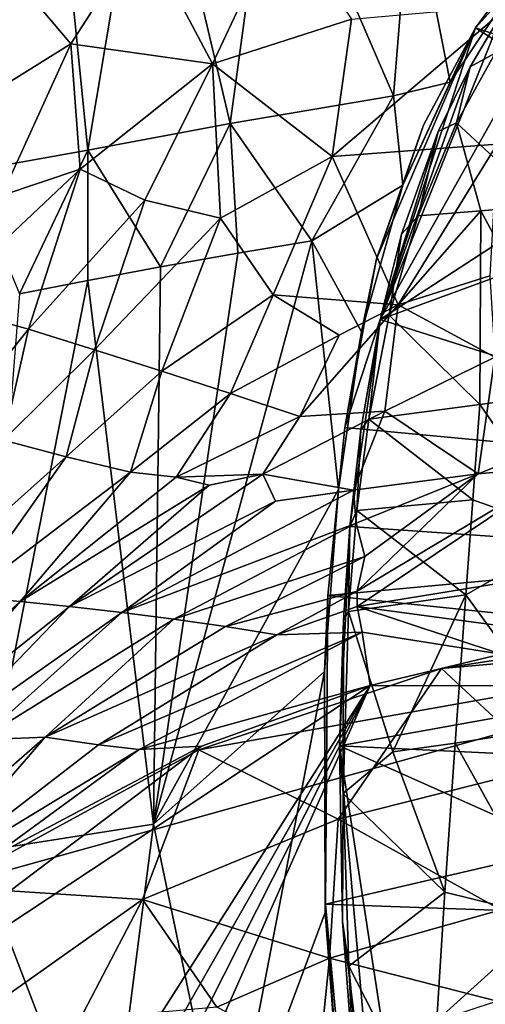
# Model space of a CAD drawing. Units: inches. Extents: x -2.4 to 2.4, y -5.2 to 5.1.
# Drawn here: x -1.7 to -1.3, y -3.1 to -2.2 of the extents above; entities that cross this region are included whole.
import ezdxf

# ---------------------------------------------------------------- set-up
doc = ezdxf.new("R2010")
doc.units = ezdxf.units.IN
doc.layers.get('0').update_dxf_attribs({"true_color": 0xc2ced6})

msp = doc.modelspace()

# ---------------------------------------------------------------- linework, layer by layer
for points in [[(-1.76499, -2.31144), (-1.65804, -2.29248), (-1.69342, -1.9412), (-1.76499, -2.31144)], [(-1.65804, -2.29248), (-1.6029, -1.96328), (-1.69342, -1.9412), (-1.65804, -2.29248)], [(-1.53086, -2.2685), (-1.6029, -1.96328), (-1.65804, -2.29248), (-1.53086, -2.2685)], [(-1.53086, -2.2685), (-1.49341, -1.9925), (-1.6029, -1.96328), (-1.53086, -2.2685)], [(-1.38485, -2.24393), (-1.49341, -1.9925), (-1.53086, -2.2685), (-1.38485, -2.24393)], [(-1.38485, -2.24393), (-1.36918, -2.05265), (-1.49341, -1.9925), (-1.38485, -2.24393)], [(-1.3968, -2.44395), (-1.28684, -2.16807), (-1.16633, -2.0334), (-1.3968, -2.44395)], [(-1.3968, -2.44395), (-1.16633, -2.0334), (-0.84736, -2.08653), (-1.3968, -2.44395)], [(-1.38485, -2.24393), (-1.33416, -2.23149), (-1.36918, -2.05265), (-1.38485, -2.24393)], [(-1.27302, -2.14016), (-1.36918, -2.05265), (-1.33416, -2.23149), (-1.27302, -2.14016)], [(-1.60901, -2.0973), (-1.4844, -2.08264), (-1.54659, -2.21531), (-1.60901, -2.0973)], [(-1.42225, -2.17532), (-1.54659, -2.21531), (-1.4844, -2.08264), (-1.42225, -2.17532)], [(-0.75842, -2.20992), (-1.3968, -2.44395), (-0.84736, -2.08653), (-0.75842, -2.20992)], [(-1.31159, -2.18314), (-0.66879, -2.39849), (-1.239, -2.08501), (-1.31159, -2.18314)], [(-1.31159, -2.18314), (-1.239, -2.08501), (-1.27302, -2.14016), (-1.31159, -2.18314)], [(-1.60901, -2.0973), (-1.6733, -2.19723), (-1.74153, -2.11669), (-1.60901, -2.0973)], [(-1.54659, -2.21531), (-1.6733, -2.19723), (-1.60901, -2.0973), (-1.54659, -2.21531)], [(-1.74153, -2.11669), (-1.6733, -2.19723), (-1.775, -2.26067), (-1.74153, -2.11669)], [(-1.31159, -2.18314), (-1.27302, -2.14016), (-1.33416, -2.23149), (-1.31159, -2.18314)], [(-1.28064, -2.16259), (-1.29213, -2.28696), (-1.43974, -2.29798), (-1.28064, -2.16259)], [(-1.43974, -2.29798), (-1.42225, -2.17532), (-1.28064, -2.16259), (-1.43974, -2.29798)], [(-1.54659, -2.21531), (-1.42225, -2.17532), (-1.43974, -2.29798), (-1.54659, -2.21531)], [(-1.28684, -2.16807), (-1.3968, -2.44395), (-1.31632, -2.21787), (-1.28684, -2.16807)], [(-1.2939, -2.20557), (-1.28684, -2.16807), (-1.31632, -2.21787), (-1.2939, -2.20557)], [(-1.31159, -2.18314), (-1.4284, -2.54058), (-0.63303, -2.6154), (-1.31159, -2.18314)], [(-1.4284, -2.54058), (-1.31159, -2.18314), (-1.39987, -2.38966), (-1.4284, -2.54058)], [(-1.39987, -2.38966), (-1.31159, -2.18314), (-1.35791, -2.27015), (-1.39987, -2.38966)], [(-1.37659, -2.32375), (-1.31159, -2.18314), (-1.33416, -2.23149), (-1.37659, -2.32375)], [(-1.35791, -2.27015), (-1.31159, -2.18314), (-1.37659, -2.32375), (-1.35791, -2.27015)], [(-0.63303, -2.6154), (-0.66879, -2.39849), (-1.31159, -2.18314), (-0.63303, -2.6154)], [(-1.73502, -2.33307), (-1.775, -2.26067), (-1.6733, -2.19723), (-1.73502, -2.33307)], [(-1.6733, -2.19723), (-1.66494, -2.30955), (-1.73502, -2.33307), (-1.6733, -2.19723)], [(-1.66494, -2.30955), (-1.6733, -2.19723), (-1.54659, -2.21531), (-1.66494, -2.30955)], [(-1.3968, -2.44395), (-0.75842, -2.20992), (-0.64233, -2.68303), (-1.3968, -2.44395)], [(-1.2939, -2.20557), (-1.32848, -2.2681), (-1.24922, -2.34175), (-1.2939, -2.20557)], [(-1.31632, -2.21787), (-1.32848, -2.2681), (-1.2939, -2.20557), (-1.31632, -2.21787)], [(-1.54659, -2.21531), (-1.6072, -2.33719), (-1.66494, -2.30955), (-1.54659, -2.21531)], [(-1.53965, -2.35318), (-1.6072, -2.33719), (-1.54659, -2.21531), (-1.53965, -2.35318)], [(-1.43974, -2.29798), (-1.53965, -2.35318), (-1.54659, -2.21531), (-1.43974, -2.29798)], [(-1.3968, -2.44395), (-1.34485, -2.27578), (-1.31632, -2.21787), (-1.3968, -2.44395)], [(-1.32848, -2.2681), (-1.31632, -2.21787), (-1.34485, -2.27578), (-1.32848, -2.2681)], [(-1.38485, -2.24393), (-1.37659, -2.32375), (-1.33416, -2.23149), (-1.38485, -2.24393)], [(-1.53086, -2.2685), (-1.4579, -2.37358), (-1.38485, -2.24393), (-1.53086, -2.2685)], [(-1.38485, -2.24393), (-1.4579, -2.37358), (-1.37659, -2.32375), (-1.38485, -2.24393)], [(-1.65804, -2.29248), (-1.59312, -2.39685), (-1.53086, -2.2685), (-1.65804, -2.29248)], [(-1.59312, -2.39685), (-1.52399, -2.38466), (-1.53086, -2.2685), (-1.59312, -2.39685)], [(-1.53086, -2.2685), (-1.52399, -2.38466), (-1.4579, -2.37358), (-1.53086, -2.2685)], [(-1.35791, -2.27015), (-1.37659, -2.32375), (-1.39987, -2.38966), (-1.35791, -2.27015)], [(-1.36289, -2.35104), (-1.32848, -2.2681), (-1.34485, -2.27578), (-1.36289, -2.35104)], [(-1.32848, -2.2681), (-1.36289, -2.35104), (-1.30677, -2.3468), (-1.32848, -2.2681)], [(-1.24922, -2.34175), (-1.32848, -2.2681), (-1.30677, -2.3468), (-1.24922, -2.34175)], [(-1.34485, -2.27578), (-1.3968, -2.44395), (-1.37768, -2.3677), (-1.34485, -2.27578)], [(-1.34485, -2.27578), (-1.37768, -2.3677), (-1.36289, -2.35104), (-1.34485, -2.27578)], [(-1.43974, -2.29798), (-1.29213, -2.28696), (-1.38066, -2.43089), (-1.43974, -2.29798)], [(-1.38066, -2.43089), (-1.29213, -2.28696), (-1.29865, -2.40491), (-1.38066, -2.43089)], [(-1.76499, -2.31144), (-1.71942, -2.42102), (-1.65804, -2.29248), (-1.76499, -2.31144)], [(-1.71942, -2.42102), (-1.65832, -2.40899), (-1.65804, -2.29248), (-1.71942, -2.42102)], [(-1.65804, -2.29248), (-1.65832, -2.40899), (-1.59312, -2.39685), (-1.65804, -2.29248)], [(-1.43974, -2.29798), (-1.49248, -2.42177), (-1.53965, -2.35318), (-1.43974, -2.29798)], [(-1.38066, -2.43089), (-1.49248, -2.42177), (-1.43974, -2.29798), (-1.38066, -2.43089)], [(-1.66494, -2.30955), (-1.71132, -2.45242), (-1.79281, -2.42977), (-1.66494, -2.30955)], [(-1.66494, -2.30955), (-1.79281, -2.42977), (-1.73502, -2.33307), (-1.66494, -2.30955)], [(-1.6072, -2.33719), (-1.71132, -2.45242), (-1.66494, -2.30955), (-1.6072, -2.33719)], [(-1.37659, -2.32375), (-1.4579, -2.37358), (-1.41339, -2.45496), (-1.37659, -2.32375)], [(-1.41339, -2.45496), (-1.39987, -2.38966), (-1.37659, -2.32375), (-1.41339, -2.45496)], [(-1.6072, -2.33719), (-1.65229, -2.47088), (-1.71132, -2.45242), (-1.6072, -2.33719)], [(-1.53965, -2.35318), (-1.65229, -2.47088), (-1.6072, -2.33719), (-1.53965, -2.35318)], [(-1.21995, -2.50813), (-1.24922, -2.34175), (-1.30677, -2.3468), (-1.21995, -2.50813)], [(-1.30677, -2.3468), (-1.38862, -2.44006), (-1.30751, -2.52003), (-1.30677, -2.3468)], [(-1.36289, -2.35104), (-1.38862, -2.44006), (-1.30677, -2.3468), (-1.36289, -2.35104)], [(-1.38862, -2.44006), (-1.36289, -2.35104), (-1.37768, -2.3677), (-1.38862, -2.44006)], [(-1.30677, -2.3468), (-1.30751, -2.52003), (-1.21995, -2.50813), (-1.30677, -2.3468)], [(-1.53965, -2.35318), (-1.59194, -2.49022), (-1.65229, -2.47088), (-1.53965, -2.35318)], [(-1.49248, -2.42177), (-1.59194, -2.49022), (-1.53965, -2.35318), (-1.49248, -2.42177)], [(-1.38862, -2.44006), (-1.37768, -2.3677), (-1.3968, -2.44395), (-1.38862, -2.44006)], [(-1.59954, -2.89521), (-1.4579, -2.37358), (-1.52399, -2.38466), (-1.59954, -2.89521)], [(-1.59954, -2.89521), (-1.43412, -2.59585), (-1.4579, -2.37358), (-1.59954, -2.89521)], [(-1.41339, -2.45496), (-1.4579, -2.37358), (-1.43412, -2.59585), (-1.41339, -2.45496)], [(-1.59954, -2.89521), (-1.52399, -2.38466), (-1.59312, -2.39685), (-1.59954, -2.89521)], [(-1.39987, -2.38966), (-1.41339, -2.45496), (-1.4284, -2.54058), (-1.39987, -2.38966)], [(-1.59954, -2.89521), (-1.59312, -2.39685), (-1.65832, -2.40899), (-1.59954, -2.89521)], [(-1.75889, -2.92033), (-1.59954, -2.89521), (-1.65832, -2.40899), (-1.75889, -2.92033)], [(-1.71942, -2.42102), (-1.75889, -2.92033), (-1.65832, -2.40899), (-1.71942, -2.42102)], [(-1.38066, -2.43089), (-1.29865, -2.40491), (-1.29409, -2.47753), (-1.38066, -2.43089)], [(-1.53061, -2.51021), (-1.59194, -2.49022), (-1.49248, -2.42177), (-1.53061, -2.51021)], [(-1.49248, -2.42177), (-1.43328, -2.45794), (-1.53061, -2.51021), (-1.49248, -2.42177)], [(-1.49248, -2.42177), (-1.38066, -2.43089), (-1.43328, -2.45794), (-1.49248, -2.42177)], [(-1.79281, -2.42977), (-1.71132, -2.45242), (-1.78214, -2.54095), (-1.79281, -2.42977)], [(-1.46868, -2.53068), (-1.43328, -2.45794), (-1.38066, -2.43089), (-1.46868, -2.53068)], [(-1.38066, -2.43089), (-1.39266, -2.52593), (-1.46868, -2.53068), (-1.38066, -2.43089)], [(-1.38066, -2.43089), (-1.29409, -2.47753), (-1.39266, -2.52593), (-1.38066, -2.43089)], [(-0.64233, -2.68303), (-1.42379, -2.62907), (-1.3968, -2.44395), (-0.64233, -2.68303)], [(-1.42379, -2.62907), (-1.41392, -2.54267), (-1.3968, -2.44395), (-1.42379, -2.62907)], [(-1.3968, -2.44395), (-1.41392, -2.54267), (-1.40681, -2.53295), (-1.3968, -2.44395)], [(-1.40681, -2.53295), (-1.38862, -2.44006), (-1.3968, -2.44395), (-1.40681, -2.53295)], [(-1.40681, -2.53295), (-1.30751, -2.52003), (-1.38862, -2.44006), (-1.40681, -2.53295)], [(-1.73347, -2.55196), (-1.78214, -2.54095), (-1.71132, -2.45242), (-1.73347, -2.55196)], [(-1.71132, -2.45242), (-1.65229, -2.47088), (-1.73347, -2.55196), (-1.71132, -2.45242)], [(-1.4284, -2.54058), (-1.41339, -2.45496), (-1.43412, -2.59585), (-1.4284, -2.54058)], [(-1.43328, -2.45794), (-1.46868, -2.53068), (-1.53061, -2.51021), (-1.43328, -2.45794)], [(-1.67766, -2.56676), (-1.73347, -2.55196), (-1.65229, -2.47088), (-1.67766, -2.56676)], [(-1.65229, -2.47088), (-1.59194, -2.49022), (-1.67766, -2.56676), (-1.65229, -2.47088)], [(-1.29409, -2.47753), (-1.30896, -2.58185), (-1.39266, -2.52593), (-1.29409, -2.47753)], [(-1.29409, -2.47753), (-1.22964, -2.55035), (-1.30896, -2.58185), (-1.29409, -2.47753)], [(-1.61989, -2.58051), (-1.67766, -2.56676), (-1.59194, -2.49022), (-1.61989, -2.58051)], [(-1.59194, -2.49022), (-1.53061, -2.51021), (-1.61989, -2.58051), (-1.59194, -2.49022)], [(-1.22604, -2.63655), (-1.21995, -2.50813), (-1.30751, -2.52003), (-1.22604, -2.63655)], [(-1.61989, -2.58051), (-1.53061, -2.51021), (-1.57914, -2.58507), (-1.61989, -2.58051)], [(-1.57914, -2.58507), (-1.53061, -2.51021), (-1.46868, -2.53068), (-1.57914, -2.58507)], [(-1.50153, -2.58234), (-1.46868, -2.53068), (-1.39266, -2.52593), (-1.50153, -2.58234)], [(-1.39266, -2.52593), (-1.42063, -2.59666), (-1.50153, -2.58234), (-1.39266, -2.52593)], [(-1.30896, -2.58185), (-1.42063, -2.59666), (-1.39266, -2.52593), (-1.30896, -2.58185)], [(-1.31392, -2.60525), (-1.30751, -2.52003), (-1.40681, -2.53295), (-1.31392, -2.60525)], [(-1.30751, -2.52003), (-1.31392, -2.60525), (-1.22604, -2.63655), (-1.30751, -2.52003)], [(-1.46868, -2.53068), (-1.50153, -2.58234), (-1.57914, -2.58507), (-1.46868, -2.53068)], [(-1.41767, -2.61475), (-1.40681, -2.53295), (-1.41392, -2.54267), (-1.41767, -2.61475)], [(-1.40681, -2.53295), (-1.41767, -2.61475), (-1.31392, -2.60525), (-1.40681, -2.53295)], [(-0.63303, -2.6154), (-1.4284, -2.54058), (-1.44352, -2.69071), (-0.63303, -2.6154)], [(-1.4284, -2.54058), (-1.43412, -2.59585), (-1.44352, -2.69071), (-1.4284, -2.54058)], [(-1.41392, -2.54267), (-1.42379, -2.62907), (-1.41767, -2.61475), (-1.41392, -2.54267)], [(-1.67766, -2.56676), (-1.81266, -2.6876), (-1.73347, -2.55196), (-1.67766, -2.56676)], [(-1.30896, -2.58185), (-1.22964, -2.55035), (-1.22971, -2.57478), (-1.30896, -2.58185)], [(-1.67766, -2.56676), (-1.76607, -2.69159), (-1.81266, -2.6876), (-1.67766, -2.56676)], [(-1.76607, -2.69159), (-1.67766, -2.56676), (-1.61989, -2.58051), (-1.76607, -2.69159)], [(-1.76607, -2.69159), (-1.61989, -2.58051), (-1.71882, -2.69605), (-1.76607, -2.69159)], [(-1.61989, -2.58051), (-1.57914, -2.58507), (-1.71882, -2.69605), (-1.61989, -2.58051)], [(-1.41737, -2.68701), (-1.30896, -2.58185), (-1.22971, -2.57478), (-1.41737, -2.68701)], [(-1.41737, -2.70071), (-1.22971, -2.57478), (-1.03548, -2.63842), (-1.41737, -2.70071)], [(-1.22971, -2.57478), (-1.41737, -2.70071), (-1.41737, -2.68701), (-1.22971, -2.57478)], [(-1.57914, -2.58507), (-1.54956, -2.59205), (-1.71882, -2.69605), (-1.57914, -2.58507)], [(-1.50153, -2.58234), (-1.67468, -2.70063), (-1.54956, -2.59205), (-1.50153, -2.58234)], [(-1.49036, -2.60644), (-1.67468, -2.70063), (-1.50153, -2.58234), (-1.49036, -2.60644)], [(-1.50153, -2.58234), (-1.54956, -2.59205), (-1.57914, -2.58507), (-1.50153, -2.58234)], [(-1.42063, -2.59666), (-1.49036, -2.60644), (-1.50153, -2.58234), (-1.42063, -2.59666)], [(-1.4183, -2.62597), (-1.42063, -2.59666), (-1.30896, -2.58185), (-1.4183, -2.62597)], [(-1.41047, -2.65604), (-1.4183, -2.62597), (-1.30896, -2.58185), (-1.41047, -2.65604)], [(-1.41047, -2.65604), (-1.30896, -2.58185), (-1.41737, -2.68701), (-1.41047, -2.65604)], [(-1.71882, -2.69605), (-1.54956, -2.59205), (-1.67468, -2.70063), (-1.71882, -2.69605)], [(-1.62787, -2.70599), (-1.42063, -2.59666), (-1.4183, -2.62597), (-1.62787, -2.70599)], [(-1.49036, -2.60644), (-1.42063, -2.59666), (-1.62787, -2.70599), (-1.49036, -2.60644)], [(-1.59954, -2.89521), (-1.4466, -2.75875), (-1.43412, -2.59585), (-1.59954, -2.89521)], [(-1.4466, -2.75875), (-1.44352, -2.69071), (-1.43412, -2.59585), (-1.4466, -2.75875)], [(-1.49036, -2.60644), (-1.62787, -2.70599), (-1.67468, -2.70063), (-1.49036, -2.60644)], [(-1.32023, -2.69005), (-1.31392, -2.60525), (-1.41767, -2.61475), (-1.32023, -2.69005)], [(-1.31392, -2.60525), (-1.32023, -2.69005), (-1.22604, -2.63655), (-1.31392, -2.60525)], [(-0.63303, -2.6154), (-1.44352, -2.69071), (-0.62467, -2.77608), (-0.63303, -2.6154)], [(-1.42514, -2.70521), (-1.41767, -2.61475), (-1.42379, -2.62907), (-1.42514, -2.70521)], [(-1.41767, -2.61475), (-1.42514, -2.70521), (-1.32023, -2.69005), (-1.41767, -2.61475)], [(-1.58137, -2.71189), (-1.62787, -2.70599), (-1.4183, -2.62597), (-1.58137, -2.71189)], [(-1.4183, -2.62597), (-1.41047, -2.65604), (-1.58137, -2.71189), (-1.4183, -2.62597)], [(-1.43302, -2.8253), (-1.42379, -2.62907), (-0.64233, -2.68303), (-1.43302, -2.8253)], [(-1.42379, -2.62907), (-1.43302, -2.8253), (-1.42957, -2.71269), (-1.42379, -2.62907)], [(-1.42379, -2.62907), (-1.42957, -2.71269), (-1.42514, -2.70521), (-1.42379, -2.62907)], [(-1.41737, -2.70071), (-1.03548, -2.63842), (-1.20662, -2.72893), (-1.41737, -2.70071)], [(-1.32023, -2.69005), (-1.23499, -2.80789), (-1.22604, -2.63655), (-1.32023, -2.69005)], [(-1.41047, -2.65604), (-1.5352, -2.71846), (-1.58137, -2.71189), (-1.41047, -2.65604)], [(-1.41737, -2.68701), (-1.5352, -2.71846), (-1.41047, -2.65604), (-1.41737, -2.68701)], [(-0.64233, -2.68303), (-0.6375, -2.8635), (-1.43302, -2.8253), (-0.64233, -2.68303)], [(-1.71882, -2.69605), (-1.85928, -2.82252), (-1.76607, -2.69159), (-1.71882, -2.69605)], [(-1.41737, -2.68701), (-1.48918, -2.726), (-1.5352, -2.71846), (-1.41737, -2.68701)], [(-1.48918, -2.726), (-1.41737, -2.68701), (-1.41737, -2.70071), (-1.48918, -2.726)], [(-1.44574, -2.96679), (-1.44352, -2.69071), (-1.4466, -2.75875), (-1.44574, -2.96679)], [(-0.62467, -2.77608), (-1.44352, -2.69071), (-1.44574, -2.96679), (-0.62467, -2.77608)], [(-1.32023, -2.69005), (-1.42514, -2.70521), (-1.38535, -2.83051), (-1.32023, -2.69005)], [(-1.38535, -2.83051), (-1.32952, -2.82287), (-1.32023, -2.69005), (-1.38535, -2.83051)], [(-1.32023, -2.69005), (-1.32952, -2.82287), (-1.23499, -2.80789), (-1.32023, -2.69005)], [(-1.82574, -2.82128), (-1.85928, -2.82252), (-1.71882, -2.69605), (-1.82574, -2.82128)], [(-1.67468, -2.70063), (-1.82574, -2.82128), (-1.71882, -2.69605), (-1.67468, -2.70063)], [(-1.79024, -2.82038), (-1.82574, -2.82128), (-1.67468, -2.70063), (-1.79024, -2.82038)], [(-1.62787, -2.70599), (-1.79024, -2.82038), (-1.67468, -2.70063), (-1.62787, -2.70599)], [(-1.41737, -2.70071), (-1.41279, -2.72371), (-1.48918, -2.726), (-1.41737, -2.70071)], [(-1.41279, -2.72371), (-1.41737, -2.70071), (-1.28857, -2.74337), (-1.41279, -2.72371)], [(-1.41737, -2.70071), (-1.20662, -2.72893), (-1.28857, -2.74337), (-1.41737, -2.70071)], [(-1.75494, -2.82001), (-1.79024, -2.82038), (-1.62787, -2.70599), (-1.75494, -2.82001)], [(-1.58137, -2.71189), (-1.75494, -2.82001), (-1.62787, -2.70599), (-1.58137, -2.71189)], [(-1.69641, -2.81735), (-1.75494, -2.82001), (-1.58137, -2.71189), (-1.69641, -2.81735)], [(-1.5352, -2.71846), (-1.69641, -2.81735), (-1.58137, -2.71189), (-1.5352, -2.71846)], [(-1.42514, -2.70521), (-1.42979, -2.86784), (-1.38535, -2.83051), (-1.42514, -2.70521)], [(-1.42979, -2.86784), (-1.42514, -2.70521), (-1.42957, -2.71269), (-1.42979, -2.86784)], [(-1.48918, -2.726), (-1.69641, -2.81735), (-1.5352, -2.71846), (-1.48918, -2.726)], [(-1.43302, -2.8253), (-1.42979, -2.86784), (-1.42957, -2.71269), (-1.43302, -2.8253)], [(0.23247, -3.88477), (-0.96011, -2.72245), (-2.30325, -3.93512), (0.23247, -3.88477)], [(-0.96011, -2.72245), (-1.78349, -2.95134), (-2.30325, -3.93512), (-0.96011, -2.72245)], [(-1.55891, -2.82878), (-1.78349, -2.95134), (-0.96011, -2.72245), (-1.55891, -2.82878)], [(-1.64872, -2.82433), (-1.69641, -2.81735), (-1.48918, -2.726), (-1.64872, -2.82433)], [(-1.64872, -2.82433), (-1.41279, -2.72371), (-1.61237, -2.82862), (-1.64872, -2.82433)], [(-1.48918, -2.726), (-1.41279, -2.72371), (-1.64872, -2.82433), (-1.48918, -2.726)], [(-1.40581, -2.77118), (-1.61237, -2.82862), (-1.41279, -2.72371), (-1.40581, -2.77118)], [(-1.55891, -2.82878), (-0.96011, -2.72245), (-1.34189, -2.756), (-1.55891, -2.82878)], [(-1.41279, -2.72371), (-1.28857, -2.74337), (-1.40581, -2.77118), (-1.41279, -2.72371)], [(-1.34189, -2.756), (-0.96011, -2.72245), (-1.1494, -2.72638), (-1.34189, -2.756)], [(-1.1494, -2.72638), (-1.24763, -2.84363), (-1.34189, -2.756), (-1.1494, -2.72638)], [(-1.28857, -2.74337), (-0.66284, -2.77213), (-1.40581, -2.77118), (-1.28857, -2.74337)], [(-1.34189, -2.756), (-1.43432, -2.89093), (-1.55891, -2.82878), (-1.34189, -2.756)], [(-1.34189, -2.756), (-1.24763, -2.84363), (-1.43432, -2.89093), (-1.34189, -2.756)], [(-1.53361, -3.21091), (-1.4466, -2.75875), (-1.59954, -2.89521), (-1.53361, -3.21091)], [(-1.44586, -2.97429), (-1.4466, -2.75875), (-1.53361, -3.21091), (-1.44586, -2.97429)], [(-1.44574, -2.96679), (-1.4466, -2.75875), (-1.44586, -2.97429), (-1.44574, -2.96679)], [(-2.28502, -4.15067), (-1.40581, -2.77118), (-2.25717, -4.26602), (-2.28502, -4.15067)], [(-2.03834, -3.18955), (-1.40581, -2.77118), (-2.28502, -4.15067), (-2.03834, -3.18955)], [(-2.25717, -4.26602), (-1.40581, -2.77118), (-2.21773, -4.37826), (-2.25717, -4.26602)], [(-2.21773, -4.37826), (-1.40581, -2.77118), (-2.16691, -4.48658), (-2.21773, -4.37826)], [(-0.66284, -2.77213), (-2.16691, -4.48658), (-1.40581, -2.77118), (-0.66284, -2.77213)], [(-1.40581, -2.77118), (-2.03834, -3.18955), (-1.55653, -2.82557), (-1.40581, -2.77118)], [(-1.61237, -2.82862), (-1.40581, -2.77118), (-1.55653, -2.82557), (-1.61237, -2.82862)], [(-1.44574, -2.96679), (-0.62716, -2.99601), (-0.62467, -2.77608), (-1.44574, -2.96679)], [(-1.24227, -2.97998), (-1.23499, -2.80789), (-1.32952, -2.82287), (-1.24227, -2.97998)], [(-1.69641, -2.81735), (-1.84601, -2.94788), (-1.75494, -2.82001), (-1.69641, -2.81735)], [(-1.80993, -2.94872), (-1.84601, -2.94788), (-1.69641, -2.81735), (-1.80993, -2.94872)], [(-1.69641, -2.81735), (-1.64872, -2.82433), (-1.80993, -2.94872), (-1.69641, -2.81735)], [(-1.55653, -2.82557), (-2.03834, -3.18955), (-1.74417, -2.92481), (-1.55653, -2.82557)], [(-1.61237, -2.82862), (-1.80993, -2.94872), (-1.64872, -2.82433), (-1.61237, -2.82862)], [(-1.55653, -2.82557), (-1.74417, -2.92481), (-1.61237, -2.82862), (-1.55653, -2.82557)], [(-1.43052, -2.98239), (-1.42979, -2.86784), (-1.43302, -2.8253), (-1.43052, -2.98239)], [(-0.65754, -3.1721), (-1.33362, -3.47586), (-1.43302, -2.8253), (-0.65754, -3.1721)], [(-1.43302, -2.8253), (-0.6375, -2.8635), (-0.65754, -3.1721), (-1.43302, -2.8253)], [(-1.43052, -2.98239), (-1.43302, -2.8253), (-1.39257, -3.28858), (-1.43052, -2.98239)], [(-1.33362, -3.47586), (-1.39257, -3.28858), (-1.43302, -2.8253), (-1.33362, -3.47586)], [(-1.38535, -2.83051), (-1.33903, -2.9561), (-1.32952, -2.82287), (-1.38535, -2.83051)], [(-1.32952, -2.82287), (-1.33903, -2.9561), (-1.24227, -2.97998), (-1.32952, -2.82287)], [(-1.74417, -2.92481), (-1.80993, -2.94872), (-1.61237, -2.82862), (-1.74417, -2.92481)], [(-1.55891, -2.82878), (-1.60941, -2.96265), (-1.78349, -2.95134), (-1.55891, -2.82878)], [(-1.55891, -2.82878), (-1.43432, -2.89093), (-1.60941, -2.96265), (-1.55891, -2.82878)], [(-1.38535, -2.83051), (-1.42979, -2.86784), (-1.33903, -2.9561), (-1.38535, -2.83051)], [(-1.24763, -2.84363), (-1.28891, -2.97195), (-1.43432, -2.89093), (-1.24763, -2.84363)], [(-1.4248, -3.02245), (-1.42979, -2.86784), (-1.43052, -2.98239), (-1.4248, -3.02245)], [(-1.42979, -2.86784), (-1.4248, -3.02245), (-1.33903, -2.9561), (-1.42979, -2.86784)], [(-1.64189, -3.22543), (-1.59954, -2.89521), (-1.75889, -2.92033), (-1.64189, -3.22543)], [(-1.53361, -3.21091), (-1.59954, -2.89521), (-1.64189, -3.22543), (-1.53361, -3.21091)], [(-1.60941, -2.96265), (-1.43432, -2.89093), (-1.44212, -3.01525), (-1.60941, -2.96265)], [(-1.28891, -2.97195), (-1.44212, -3.01525), (-1.43432, -2.89093), (-1.28891, -2.97195)], [(-1.81588, -3.25085), (-1.64189, -3.22543), (-1.75889, -2.92033), (-1.81588, -3.25085)], [(-1.78928, -3.0899), (-1.78349, -2.95134), (-1.60941, -2.96265), (-1.78928, -3.0899)], [(-1.33903, -2.9561), (-1.4248, -3.02245), (-1.35191, -3.16491), (-1.33903, -2.9561)], [(-1.24227, -2.97998), (-1.33903, -2.9561), (-1.35191, -3.16491), (-1.24227, -2.97998)], [(-1.60941, -2.96265), (-1.66538, -3.07006), (-1.78928, -3.0899), (-1.60941, -2.96265)], [(-1.66538, -3.07006), (-1.60941, -2.96265), (-1.54287, -3.05914), (-1.66538, -3.07006)], [(-1.44212, -3.01525), (-1.54287, -3.05914), (-1.60941, -2.96265), (-1.44212, -3.01525)], [(-1.44574, -2.96679), (-1.44586, -2.97429), (-1.43042, -3.17781), (-1.44574, -2.96679)], [(-1.44574, -2.96679), (-1.43042, -3.17781), (-1.4232, -3.20929), (-1.44574, -2.96679)], [(-0.62716, -2.99601), (-1.44574, -2.96679), (-1.4232, -3.20929), (-0.62716, -2.99601)], [(-1.44586, -2.97429), (-1.53361, -3.21091), (-1.43042, -3.17781), (-1.44586, -2.97429)], [(-1.28891, -2.97195), (-1.29212, -3.05377), (-1.44212, -3.01525), (-1.28891, -2.97195)], [(-1.43052, -2.98239), (-1.42005, -3.11953), (-1.4248, -3.02245), (-1.43052, -2.98239)], [(-1.43052, -2.98239), (-1.39257, -3.28858), (-1.42005, -3.11953), (-1.43052, -2.98239)], [(-1.44212, -3.01525), (-1.45123, -3.10614), (-1.54287, -3.05914), (-1.44212, -3.01525)], [(-1.29212, -3.05377), (-1.45123, -3.10614), (-1.44212, -3.01525), (-1.29212, -3.05377)], [(-1.41282, -3.15363), (-1.35191, -3.16491), (-1.4248, -3.02245), (-1.41282, -3.15363)], [(-1.4248, -3.02245), (-1.42005, -3.11953), (-1.41282, -3.15363), (-1.4248, -3.02245)]]:
    msp.add_lwpolyline(points)

doc.saveas('drawing.dxf')
